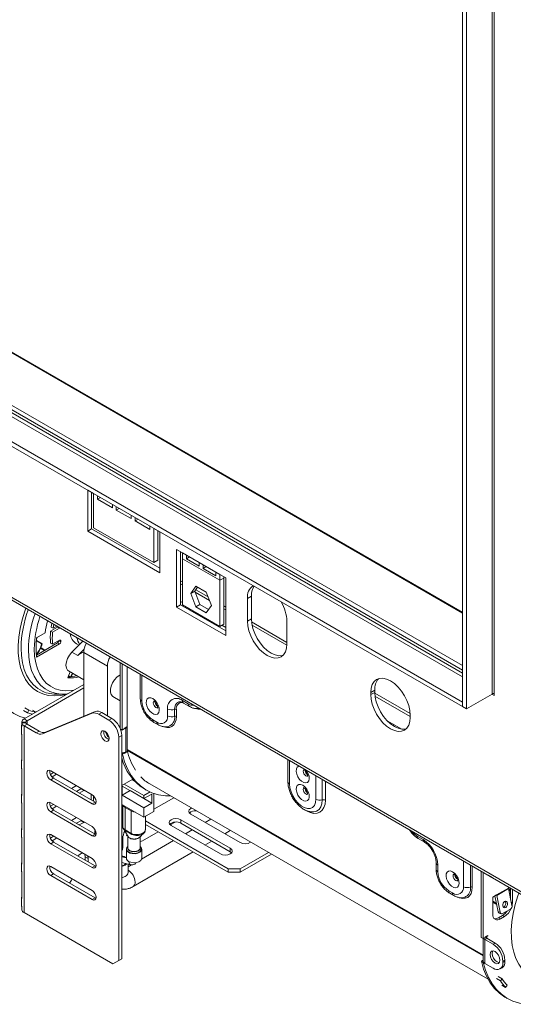
# Model space of a CAD drawing. Units: millimetres. Extents: x 135 to 5348, y 76 to 4143.
# Drawn here: x 4709 to 4918, y 171 to 586 of the extents above; entities that cross this region are included whole.
import ezdxf

# ---------------------------------------------------------------- set-up
doc = ezdxf.new("R2010")
doc.units = ezdxf.units.MM
doc.header["$LTSCALE"] = 20

msp = doc.modelspace()

# ---------------------------------------------------------------- linework, layer by layer
at = {"color": 7, "linetype": 'Continuous', "lineweight": 15}
for p, q in [((4896.16, 336.07), (3640.55, 1060.91)), ((4896.16, 310.37), (3639.86, 1035.61)), ((3628.36, 1030.1), (4896.16, 298.21)), ((3628.36, 1028.17), (4896.16, 296.29)), ((3602.98, 979.05), (4943.17, 205.38)), ((3603.25, 977.78), (4944.24, 203.64)), ((4908.64, 829.92), (4908.64, 301.57)), ((4909.47, 300.99), (4909.47, 829.54)), ((4896.16, 824.64), (4896.16, 296.29)), ((4897.82, 823.68), (4897.82, 295.33)), ((4740.6, 386.09), (4738.11, 387.53)), ((4738.11, 387.53), (4738.11, 370.24)), ((4739.77, 371.2), (4739.77, 386.57)), ((4740.6, 371.68), (4740.6, 386.09)), ((4742.27, 385.13), (4742.27, 383.69)), ((4743.52, 384.41), (4742.27, 383.69)), ((4742.27, 383.69), (4748.51, 380.08)), ((4748.51, 380.08), (4748.51, 381.53)), ((4750.17, 380.57), (4750.17, 379.12)), ((4751.42, 379.85), (4750.17, 379.12)), ((4750.17, 379.12), (4756.41, 375.52)), ((4756.41, 375.52), (4756.41, 376.97)), ((4758.07, 376.01), (4758.07, 374.56)), ((4759.32, 375.28), (4758.07, 374.56)), ((4758.07, 374.56), (4764.31, 370.96)), ((4739.77, 371.2), (4738.11, 370.24)), ((4738.11, 370.24), (4768.47, 352.71)), ((4768.47, 354.63), (4739.77, 371.2)), ((4765.98, 357.03), (4740.6, 371.68)), ((4764.31, 370.96), (4764.31, 372.4)), ((4765.98, 371.44), (4765.98, 357.03)), ((4768.47, 370), (4765.98, 371.44)), ((4767.64, 357.99), (4767.64, 370.48)), ((4768.47, 352.71), (4768.47, 370)), ((4778.03, 361.12), (4775.54, 362.56)), ((4775.54, 362.56), (4775.54, 338.25)), ((4777.2, 361.6), (4777.2, 339.22)), ((4767.64, 357.99), (4765.98, 357.03)), ((4778.03, 361.12), (4779.7, 360.16)), ((4778.03, 361.12), (4778.03, 358.64)), ((4778.03, 358.64), (4793.84, 349.52)), ((4778.03, 358.64), (4778.03, 339.24)), ((4785.1, 357.04), (4779.7, 360.16)), ((4779.7, 360.16), (4779.7, 358.62)), ((4781.03, 359.39), (4779.7, 358.62)), ((4779.7, 358.62), (4785.1, 355.5)), ((4785.1, 357.04), (4786.77, 356.08)), ((4785.1, 355.5), (4785.1, 357.04)), ((4792.17, 352.95), (4786.77, 356.08)), ((4786.77, 356.08), (4786.77, 354.54)), ((4788.1, 355.31), (4786.77, 354.54)), ((4786.77, 354.54), (4792.17, 351.42)), ((4792.17, 352.95), (4793.84, 351.99)), ((4792.17, 351.42), (4792.17, 352.95)), ((4796.33, 350.55), (4793.84, 351.99)), ((4793.84, 349.52), (4793.84, 351.99)), ((4795.5, 350.48), (4793.84, 349.52)), ((4793.84, 330.11), (4793.84, 349.52)), ((4795.5, 350.48), (4795.5, 351.03)), ((4795.5, 331.07), (4795.5, 350.48)), ((4796.33, 350.55), (4796.33, 326.25)), ((4777.2, 348.1), (4778.03, 347.62)), ((4783.75, 347.08), (4781.56, 343.97)), ((4783.23, 344.93), (4781.56, 343.97)), ((4784.45, 346.68), (4783.23, 344.93)), ((4783.23, 344.93), (4785.41, 339.3)), ((4788.12, 344.56), (4783.75, 347.08)), ((4777.2, 340.65), (4778.03, 340.17)), ((4781.56, 343.97), (4783.75, 338.34)), ((4783.38, 344.53), (4789.5, 341)), ((4790.31, 338.93), (4788.12, 344.56)), ((4807.15, 342.82), (4805.48, 341.86)), ((4805.48, 332.26), (4805.48, 341.86)), ((4807.15, 342.82), (4807.15, 333.22)), ((4777.2, 339.22), (4775.54, 338.25)), ((4796.33, 326.25), (4775.54, 338.25)), ((4796.33, 328.17), (4777.2, 339.22)), ((4778.03, 339.24), (4793.84, 330.11)), ((4785.41, 339.3), (4783.75, 338.34)), ((4783.75, 338.34), (4788.12, 335.82)), ((4785.41, 339.3), (4789.08, 337.18)), ((4788.12, 335.82), (4790.31, 338.93)), ((4795.5, 337.54), (4796.33, 337.06)), ((4807.15, 333.22), (4805.48, 332.26)), ((4822.12, 332.26), (4822.12, 322.65)), ((4725.41, 329.8), (4722.48, 328.11)), ((4722.48, 328.11), (4723.31, 327.63)), ((4722.7, 329.78), (4723.54, 329.3)), ((4723.31, 327.63), (4726.24, 329.32)), ((4725.05, 330.18), (4723.54, 329.3)), ((4725.41, 329.8), (4726.24, 329.32)), ((4793.84, 330.11), (4795.5, 331.07)), ((4794.65, 330.58), (4796.33, 329.6)), ((4807.41, 330.66), (4822.11, 322.18)), ((4716.44, 324.03), (4718.69, 322.74)), ((4716.45, 324.2), (4718.92, 322.77)), ((4716.53, 325), (4716.81, 325.42)), ((4720.15, 327.34), (4716.57, 325.28)), ((4726.24, 324.23), (4723.31, 322.54)), ((4725.91, 324.04), (4725.91, 324.04)), ((4725.91, 324.04), (4726.74, 323.56)), ((4726.24, 324.23), (4726.74, 323.94)), ((4726.74, 323.56), (4726.74, 323.94)), ((4731.4, 319.21), (4736.01, 323.85)), ((4725.41, 323.18), (4716.46, 318.01)), ((4716.57, 317.11), (4726.24, 322.7)), ((4718.24, 320.88), (4719.84, 319.96)), ((4718.47, 321.01), (4720.07, 320.09)), ((4718.69, 322.74), (4718.92, 322.77)), ((4722.48, 323.02), (4723.31, 322.54)), ((4725.41, 323.18), (4726.24, 322.7)), ((4733.37, 322.74), (4734.35, 322.18)), ((4733.89, 317.77), (4736.61, 320.5)), ((4733.89, 317.77), (4731.4, 319.21)), ((4736.44, 319.03), (4746.42, 313.27)), ((4736.44, 292.17), (4736.44, 319.03)), ((4746.42, 292.37), (4746.42, 313.27)), ((4751.83, 314.72), (4751.83, 286.98)), ((4752.66, 314.24), (4752.66, 286.37)), ((4754.74, 313.03), (4754.74, 278.2)), ((4730.74, 310.92), (4729.75, 308.48)), ((4730.04, 309.19), (4730.59, 308.87)), ((4730.05, 311.32), (4736.44, 307.63)), ((4730.05, 309.23), (4730.67, 308.87)), ((4760.29, 309.84), (4760.29, 299.58)), ((4711.27, 291.05), (4736.44, 305.58)), ((4712.52, 290.33), (4736.44, 304.14)), ((4859.14, 303.25), (4857.48, 302.29)), ((4859.14, 303.25), (4859.14, 302.29)), ((4725.44, 301.46), (4728, 301.51)), ((4748.77, 300.52), (4751.83, 298.75)), ((4857.48, 301.33), (4857.48, 302.29)), ((4859.14, 302.29), (4857.48, 301.33)), ((4859.24, 300.74), (4874.12, 292.16)), ((4897.82, 295.33), (4908.64, 301.57)), ((4906.98, 300.61), (4906.98, 300.61)), ((4908.56, 301.52), (4909.47, 300.99)), ((4711.59, 295.7), (4713.26, 294.74)), ((4716.32, 293.97), (4714.84, 294.82)), ((4771.79, 292.38), (4771.79, 295.26)), ((4774.75, 292.2), (4774.75, 295.09)), ((4775.49, 295.04), (4775.49, 292.16)), ((4778.03, 298.86), (4780.53, 297.42)), ((4778.52, 297.78), (4781.02, 296.34)), ((4896.16, 298.21), (4896.16, 296.29)), ((4896.16, 296.29), (4897.82, 295.33)), ((4711.06, 294.66), (4712.73, 293.69)), ((4712.52, 290.33), (4711.27, 291.05)), ((4712.73, 293.69), (4713.26, 294.74)), ((4719.1, 284.81), (4740.05, 293.45)), ((4720.34, 285.53), (4741.3, 294.17)), ((4740.05, 293.45), (4741.3, 294.17)), ((4744.01, 293.77), (4742.76, 293.05)), ((4742.76, 293.05), (4747.04, 290.57)), ((4744.01, 293.77), (4748.29, 291.29)), ((4747.04, 290.57), (4748.29, 291.29)), ((4765.55, 290.7), (4767.22, 289.73)), ((4874.12, 292.68), (4874.12, 291.72)), ((4710.24, 287.92), (4710.24, 285.05)), ((4710.26, 289.37), (4710.26, 289.85)), ((4712.02, 289.73), (4710.26, 289.85)), ((4712.02, 289.49), (4710.26, 289.37)), ((4710.26, 289.37), (4710.26, 287.93)), ((4712.52, 288.89), (4711.27, 288.17)), ((4711.27, 209.4), (4711.27, 288.17)), ((4716.39, 285.22), (4711.27, 288.17)), ((4712.02, 289.49), (4712.02, 289.73)), ((4717.64, 285.94), (4712.52, 288.89)), ((4751.26, 288.14), (4751.83, 287.81)), ((4751.83, 287.62), (4751.6, 287.49)), ((4752.66, 286.37), (4751.89, 286.81)), ((4753.49, 286.85), (4752.66, 286.37)), ((4753.49, 287.09), (4754.57, 287.72)), ((4753.49, 286.85), (4753.49, 287.09)), ((4754.57, 287.48), (4754.16, 287.24)), ((4754.16, 277.15), (4754.16, 287.24)), ((4754.57, 287.72), (4754.57, 287.48)), ((4766.04, 289.62), (4767.71, 288.66)), ((4864.42, 290.3), (4870.51, 286.79)), ((4865.8, 289.03), (4866.19, 289.28)), ((4866.68, 288.37), (4867.19, 288.7)), ((4710.26, 284.57), (4710.26, 273.42)), ((4716.39, 285.22), (4717.64, 285.94)), ((4720.34, 285.53), (4719.1, 284.81)), ((4746.42, 283.97), (4746.42, 284.87)), ((4752.45, 284.09), (4751.2, 283.37)), ((4751.2, 189.23), (4751.2, 283.37)), ((4752.45, 189.95), (4752.45, 284.09)), ((4752.71, 276.31), (4752.45, 276.46)), ((4752.71, 276.31), (4753.49, 276.77)), ((4754.57, 277.15), (4753.49, 276.52)), ((4753.49, 276.52), (4753.49, 276.77)), ((4754.16, 277.15), (4754.57, 277.39)), ((4754.57, 277.39), (4754.57, 277.15)), ((4710.24, 273.42), (4710.24, 270.55)), ((4710.26, 270.06), (4710.26, 258.92)), ((4822.54, 273.9), (4822.54, 264.61)), ((4723.75, 268.48), (4722.39, 267.69)), ((4722.5, 269.2), (4739.97, 259.11)), ((4722.5, 265.35), (4723.75, 266.08)), ((4725, 267.76), (4723.07, 266.64)), ((4741.22, 255.99), (4723.75, 266.08)), ((4739.97, 255.27), (4722.5, 265.35)), ((4731.24, 261.75), (4733.32, 262.95)), ((4735.19, 261.63), (4733.32, 260.55)), ((4735.39, 261.76), (4735.19, 261.63)), ((4736.44, 260.91), (4735.19, 261.63)), ((4757.15, 265.66), (4752.45, 262.95)), ((4752.66, 262.78), (4761.81, 257.5)), ((4752.66, 258.94), (4752.66, 262.78)), ((4761.81, 258.75), (4753.49, 263.55)), ((4757.85, 264.88), (4756.82, 265.47)), ((4762, 261.6), (4762.83, 261.11)), ((4764.3, 263.66), (4906.95, 181.31)), ((4710.24, 258.91), (4710.24, 256.04)), ((4736.44, 260.91), (4734.57, 259.83)), ((4736.64, 261.04), (4736.44, 260.91)), ((4739.56, 259.35), (4739.56, 256.95)), ((4740.6, 258.61), (4740.6, 256.35)), ((4752.66, 258.94), (4755.99, 260.86)), ((4761.81, 253.66), (4752.66, 258.94)), ((4765.14, 255.58), (4755.99, 260.86)), ((4755.99, 260.86), (4755.99, 260.86)), ((4761.81, 258.75), (4764.46, 260.28)), ((4761.81, 257.5), (4765.14, 259.42)), ((4761.81, 257.5), (4761.81, 258.75)), ((4765.14, 255.58), (4765.14, 259.42)), ((4765.97, 252.03), (4765.97, 259.68)), ((4765.97, 252.98), (4774.39, 257.84)), ((4710.26, 255.56), (4710.26, 244.41)), ((4723.75, 255.03), (4722.39, 254.24)), ((4722.5, 255.75), (4739.97, 245.66)), ((4725, 254.31), (4723.07, 253.19)), ((4739.97, 255.27), (4741.22, 255.99)), ((4741.59, 255.82), (4741.22, 255.99)), ((4752.45, 255.03), (4761.81, 249.62)), ((4752.87, 254.78), (4752.87, 245.82)), ((4753.91, 253.71), (4756.4, 252.27)), ((4753.91, 253.71), (4753.91, 244.26)), ((4761.81, 253.66), (4765.14, 255.58)), ((4761.81, 249.62), (4761.81, 253.66)), ((4722.5, 251.91), (4723.75, 252.63)), ((4739.97, 241.82), (4722.5, 251.91)), ((4741.22, 242.54), (4723.75, 252.63)), ((4731.24, 248.3), (4733.32, 249.5)), ((4756.4, 252.27), (4756.4, 242.82)), ((4765.97, 252.03), (4761.81, 249.62)), ((4762.43, 244.38), (4762.43, 249.98)), ((4762.43, 249.98), (4762.43, 248.06)), ((4802.37, 238.93), (4781.57, 250.94)), ((4735.19, 248.18), (4733.32, 247.1)), ((4736.44, 247.46), (4734.57, 246.38)), ((4735.39, 248.31), (4735.19, 248.18)), ((4736.44, 247.46), (4735.19, 248.18)), ((4736.64, 247.59), (4736.44, 247.46)), ((4797.37, 227.89), (4762.43, 248.06)), ((4762.43, 248.06), (4762.43, 246.62)), ((4797.37, 226.45), (4762.43, 246.62)), ((4772.88, 246.4), (4774.92, 247.58)), ((4794.05, 234.13), (4773.25, 246.14)), ((4777.41, 248.54), (4798.21, 236.53)), ((4777.41, 248.54), (4777.41, 247.1)), ((4777.41, 247.1), (4798.21, 235.09)), ((4790.01, 248.82), (4787.63, 247.44)), ((4710.24, 244.41), (4710.24, 241.54)), ((4710.26, 241.05), (4710.26, 229.91)), ((4723.75, 241.58), (4722.39, 240.79)), ((4722.5, 242.3), (4739.97, 232.21)), ((4725, 240.86), (4723.07, 239.74)), ((4739.97, 241.82), (4741.22, 242.54)), ((4741.11, 243.78), (4741.11, 242.61)), ((4741.59, 242.37), (4741.22, 242.54)), ((4753.91, 244.26), (4756.4, 242.82)), ((4755, 241.7), (4755, 236.73)), ((4755.14, 241.42), (4755.11, 241.53)), ((4760.3, 236.73), (4760.3, 241.51)), ((4761.19, 239.65), (4767.84, 243.49)), ((4782.22, 244.32), (4779.31, 242.64)), ((4795.87, 242.69), (4798.25, 244.06)), ((4879.52, 240.27), (4877.03, 241.71)), ((4722.5, 238.46), (4723.75, 239.18)), ((4739.97, 228.37), (4722.5, 238.46)), ((4741.22, 229.09), (4723.75, 239.18)), ((4752.87, 240.61), (4752.87, 236.77)), ((4774.32, 239.76), (4760.82, 231.97)), ((4787.55, 237.88), (4790.46, 239.56)), ((4877.51, 240.64), (4880.01, 239.2)), ((4736.91, 233.98), (4737.06, 232.93)), ((4737.06, 232.93), (4737.06, 231.49)), ((4738.31, 232.21), (4737.06, 232.93)), ((4738.16, 233.26), (4738.31, 232.21)), ((4754.42, 232.46), (4752.51, 232.95)), ((4754.42, 236.09), (4754.42, 232.33)), ((4757.21, 220.37), (4782.55, 235)), ((4760.89, 232.33), (4760.89, 236.09)), ((4798.21, 236.53), (4798.21, 235.09)), ((4798.21, 235.09), (4798.79, 234.61)), ((4814.32, 234.79), (4802.37, 227.89)), ((4815.56, 234.07), (4802.37, 226.45)), ((4710.24, 229.9), (4710.24, 227.03)), ((4722.5, 228.85), (4739.97, 218.77)), ((4738.31, 232.21), (4738.31, 230.77)), ((4739.97, 228.37), (4741.22, 229.09)), ((4741.59, 228.93), (4741.22, 229.09)), ((4752.45, 230.54), (4756.14, 229.59)), ((4753.66, 229.61), (4754.27, 230.07)), ((4753.91, 229.46), (4754.59, 229.98)), ((4755.11, 226.34), (4755.11, 229.85)), ((4756.6, 229.53), (4755.11, 228.67)), ((4885.07, 230.43), (4885.07, 227.54)), ((4885.76, 226.58), (4885.76, 229.47)), ((4710.26, 226.55), (4710.26, 215.4)), ((4722.5, 225.01), (4723.75, 225.73)), ((4739.97, 214.92), (4722.5, 225.01)), ((4741.22, 215.64), (4723.75, 225.73)), ((4797.37, 227.89), (4802.37, 227.89)), ((4797.37, 226.45), (4797.37, 227.89)), ((4802.37, 226.45), (4797.37, 226.45)), ((4802.37, 227.89), (4802.37, 226.45)), ((4904.06, 226.84), (4904.06, 198.97)), ((4904.9, 226.36), (4904.9, 198.49)), ((4906.98, 225.14), (4908.64, 224.18)), ((4908.64, 224.18), (4908.64, 224.2)), ((4908.65, 224.19), (4908.64, 224.18)), ((4892, 217.7), (4890.34, 218.66)), ((4890.82, 217.58), (4892.49, 216.62)), ((4910.55, 216.88), (4908.89, 215.92)), ((4908.89, 215.92), (4908.89, 208.72)), ((4911.23, 209.77), (4909.85, 216.48)), ((4910.58, 216.67), (4910.31, 216.74)), ((4915.54, 219.76), (4910.55, 216.88)), ((4910.58, 216.67), (4915.57, 219.55)), ((4912.03, 209.56), (4910.58, 216.67)), ((4915.93, 219.99), (4915.54, 219.76)), ((4915.57, 219.55), (4917.02, 212.44)), ((4915.61, 219.35), (4916.07, 219.09)), ((4915.7, 218.92), (4915.97, 218.77)), ((4915.81, 218.24), (4916.29, 219.78)), ((4916.31, 215.91), (4916.38, 216.15)), ((4916.38, 215.6), (4916.38, 219.73)), ((4917.21, 213.52), (4917.21, 219.25)), ((4710.24, 215.39), (4710.24, 212.52)), ((4710.26, 212.04), (4710.26, 210.6)), ((4739.97, 214.92), (4741.22, 215.64)), ((4741.59, 215.48), (4741.22, 215.64)), ((4908.89, 214.22), (4910.51, 213.28)), ((4908.89, 213.81), (4910.6, 212.82)), ((4748.71, 187.79), (4711.27, 209.4)), ((4911.23, 209.77), (4912.03, 209.56)), ((4911.38, 207.28), (4913.05, 208.24)), ((4911.76, 209.11), (4912.56, 208.9)), ((4912.22, 206.8), (4913.88, 207.76)), ((4913.05, 208.24), (4913.88, 207.76)), ((4916.41, 210.9), (4913.08, 208.98)), ((4914, 208.95), (4914.05, 209.53)), ((4911.38, 207.28), (4912.22, 206.8)), ((4906.81, 199.83), (4905.73, 199.21)), ((4906.39, 199.35), (4906.19, 199.47)), ((4906.39, 199.35), (4906.81, 199.59)), ((4906.81, 199.59), (4906.81, 199.83)), ((4904.06, 198.97), (4904.9, 198.49)), ((4905.73, 198.97), (4904.9, 198.49)), ((4904.94, 198.51), (4904.94, 188.88)), ((4906.39, 198.58), (4905.56, 198.1)), ((4905.56, 188.02), (4905.56, 198.1)), ((4909.06, 196.09), (4905.56, 198.1)), ((4905.73, 199.21), (4905.73, 198.97)), ((4909.89, 196.57), (4906.39, 198.58)), ((4909.06, 196.09), (4909.89, 196.57)), ((4748.71, 187.79), (4751.2, 189.23)), ((4749.96, 188.51), (4748.71, 187.79)), ((4752.45, 189.95), (4749.96, 188.51)), ((4751.2, 189.23), (4752.45, 189.95)), ((4904.11, 188.91), (4904.9, 189.36)), ((4904.11, 188.91), (4904.94, 188.43)), ((4904.9, 189.12), (4904.9, 189.36)), ((4904.94, 189.15), (4904.9, 189.12)), ((4904.94, 188.43), (4905.05, 188.49)), ((4905.56, 188.02), (4909.06, 186)), ((4914.05, 189.36), (4913.21, 188.88)), ((4913.21, 188.4), (4913.21, 188.88)), ((4913.21, 188.4), (4914.05, 188.88)), ((4914.05, 188.88), (4914.05, 189.36)), ((4912, 185.71), (4912.83, 186.19)), ((4910.49, 181.57), (4912.16, 180.61)), ((4911.22, 182.45), (4912.89, 181.49)), ((4912.16, 180.61), (4912.89, 181.49)), ((4914.35, 177.85), (4912.69, 178.81)), ((4914.35, 177.85), (4915.03, 178.8)), ((4914.23, 173.71), (4915.06, 173.23))]:
    msp.add_line(p, q, dxfattribs=at)
at = {"color": 8, "linetype": 'Continuous', "lineweight": 15}
for p, q in [((4896.16, 335.67), (3640.55, 1060.52)), ((4896.16, 313.58), (3640.55, 1038.42)), ((3637.51, 1035.38), (4896.16, 308.77)), ((4896.16, 311.66), (3640.39, 1036.6)), ((4777.2, 349.3), (4778.03, 348.82)), ((4783.67, 345.56), (4788.9, 342.54)), ((4795.5, 338.73), (4796.33, 338.25)), ((4807.21, 331.97), (4822.12, 323.36)), ((4735.64, 324.06), (4735.83, 323.66)), ((4760.98, 309.44), (4760.98, 298.62)), ((4859.15, 301.99), (4874.1, 293.36)), ((4906.98, 300.61), (4906.98, 300.61)), ((4711.27, 289.44), (4711.27, 289.78)), ((4712.52, 288.89), (4712.52, 290.33)), ((4904.94, 191.49), (4754.74, 278.2)), ((4904.94, 191.14), (4754.78, 277.82)), ((4823.23, 273.5), (4823.23, 263.65)), ((4834.33, 257.24), (4834.33, 267.09)), ((4837.01, 265.55), (4837.01, 256.97)), ((4838.34, 264.78), (4838.34, 256.84)), ((4752.45, 232.96), (4752.51, 232.95)), ((4896.58, 231.16), (4896.58, 220.34)), ((4899.54, 229.45), (4899.54, 220.17)), ((4900.28, 220.13), (4900.28, 229.02)), ((4916.75, 213.79), (4917.21, 213.52)), ((4906.39, 198.58), (4906.39, 199.35))]:
    msp.add_line(p, q, dxfattribs=at)
at = {"color": 8, "linetype": 'Continuous', "lineweight": 15, "flags": 128}
for points in [[(4729.2, 301.4), (4726.64, 300.91), (4724, 300.76), (4721.5, 301), (4719.15, 301.62), (4717, 302.61), (4715.06, 303.97), (4713.35, 305.69), (4711.89, 307.73), (4710.7, 310.09), (4709.78, 312.73), (4709.15, 315.63), (4708.81, 318.76), (4708.78, 322.08), (4709.04, 325.56), (4709.59, 329.17), (4710.44, 332.85), (4711.57, 336.58), (4711.97, 337.73)], [(4709.99, 320.97), (4710.14, 317.76), (4710.59, 314.75), (4711.33, 311.99), (4712.36, 309.5), (4713.65, 307.3), (4715.21, 305.43), (4717.01, 303.9), (4719.04, 302.73), (4719.08, 302.71)], [(4728, 301.51), (4726.7, 301.54), (4724.32, 301.88), (4722.12, 302.61), (4720.11, 303.71), (4718.32, 305.17), (4716.77, 306.97), (4715.47, 309.1), (4714.45, 311.53), (4713.71, 314.23), (4713.27, 317.17), (4713.12, 320.31)], [(4715.59, 320.63), (4715.73, 317.61), (4716.17, 314.8), (4716.89, 312.22), (4717.88, 309.91), (4719.14, 307.89), (4720.65, 306.19), (4722.4, 304.83), (4724.35, 303.82), (4726.49, 303.18), (4728.79, 302.91), (4731.24, 303.01), (4732.25, 303.16)], [(4767.79, 295.93), (4767.67, 295.85), (4767.31, 295.77), (4766.88, 295.92), (4766.45, 296.27), (4766.08, 296.76), (4765.84, 297.33), (4765.75, 297.87), (4765.84, 298.32), (4766.01, 298.56)], [(4785.7, 295.17), (4784.72, 295.15), (4783.49, 295.43)], [(4775.49, 292.16), (4775.37, 290.74), (4774.99, 289.53), (4774.38, 288.56), (4773.56, 287.88), (4772.56, 287.51), (4771.41, 287.46), (4770.18, 287.74)], [(4827.26, 271.18), (4827.09, 271.13), (4826.47, 270.72), (4826.11, 269.97), (4826.03, 268.97), (4826.26, 267.82), (4826.75, 266.66), (4827.47, 265.61), (4828.32, 264.77), (4829.23, 264.25), (4830.09, 264.09), (4830.8, 264.32), (4831.3, 264.91), (4831.52, 265.8), (4831.45, 266.89), (4831.08, 268.05), (4830.47, 269.18), (4830.3, 269.42)], [(4831.01, 267.12), (4830.9, 267.03), (4830.53, 266.96), (4830.1, 267.11), (4829.67, 267.46), (4829.31, 267.95), (4829.06, 268.51), (4828.98, 269.06), (4829.06, 269.51), (4829.24, 269.74)], [(4830.79, 259.3), (4830.53, 259.28), (4830.1, 259.43), (4829.67, 259.77), (4829.31, 260.27), (4829.06, 260.83), (4828.98, 261.38), (4829.06, 261.82), (4829.24, 262.06)], [(4838.34, 256.84), (4838.19, 255.15), (4837.74, 253.69), (4837.01, 252.54), (4836.03, 251.72), (4834.83, 251.28), (4833.47, 251.22), (4831.98, 251.56), (4830.44, 252.28), (4830.13, 252.46)], [(4837.01, 256.97), (4836.85, 255.35), (4836.39, 253.98), (4835.65, 252.93), (4834.65, 252.22), (4833.45, 251.91), (4833.29, 251.9)], [(4741.64, 242.75), (4741.19, 243.35), (4741.11, 243.78)], [(4755, 237.23), (4754.65, 236.81), (4754.49, 236.15), (4754.75, 235.49), (4755.41, 234.94)], [(4755.41, 234.94), (4756.37, 234.56), (4757.5, 234.4), (4758.66, 234.5), (4759.67, 234.82), (4760.42, 235.34), (4760.79, 235.98), (4760.73, 236.65), (4760.3, 237.23)], [(4760.89, 236.09), (4760.72, 235.5), (4760.14, 234.9), (4759.23, 234.46), (4758.1, 234.24), (4756.91, 234.28), (4755.82, 234.55), (4754.98, 235.04), (4754.5, 235.67), (4754.42, 236.09)], [(4752.45, 224.12), (4752.8, 224.21), (4753.91, 224.66)], [(4892.66, 225.66), (4892.53, 225.61), (4892.29, 225.33), (4892.2, 224.88), (4892.29, 224.33), (4892.53, 223.77), (4892.89, 223.27), (4893.33, 222.93), (4893.76, 222.78), (4894.12, 222.85), (4894.24, 222.94)], [(4894.75, 215.78), (4894.96, 215.71), (4896.2, 215.43), (4897.34, 215.47), (4898.34, 215.84), (4899.16, 216.53), (4899.77, 217.49), (4900.15, 218.71), (4900.28, 220.13)], [(4938.42, 181.69), (4937.36, 181.39), (4934.61, 180.85), (4931.97, 180.7), (4929.47, 180.94), (4927.13, 181.56), (4924.98, 182.55), (4923.03, 183.91), (4921.32, 185.63), (4919.86, 187.67), (4918.67, 190.03), (4917.75, 192.67), (4917.12, 195.57), (4916.79, 198.7), (4916.75, 202.02), (4917.01, 205.5), (4917.57, 209.11), (4918.41, 212.79), (4919.54, 216.52), (4919.94, 217.67)]]:
    msp.add_lwpolyline(points, dxfattribs=at)
at = {"color": 7, "linetype": 'Continuous', "lineweight": 15, "flags": 128}
for points in [[(4822.12, 322.65), (4821.96, 320.87), (4821.49, 319.34), (4820.72, 318.12), (4819.69, 317.27), (4818.43, 316.8), (4816.99, 316.74), (4815.43, 317.1), (4813.8, 317.85), (4812.18, 318.97), (4810.62, 320.42), (4809.18, 322.13), (4807.92, 324.06), (4806.89, 326.11), (4806.12, 328.21), (4805.64, 330.29), (4805.48, 332.26)], [(4807.15, 333.22), (4807.31, 331.25), (4807.78, 329.18), (4808.55, 327.07), (4809.59, 325.02), (4810.85, 323.1), (4812.28, 321.38), (4813.84, 319.93), (4815.47, 318.81), (4817.09, 318.06), (4818.65, 317.7), (4820.09, 317.76), (4820.46, 317.85)], [(4723, 331.36), (4722.87, 330.7), (4722.7, 329.78)], [(4723.54, 329.3), (4723.7, 330.22), (4723.84, 330.88)], [(4725.54, 329.9), (4725.5, 329.87), (4725.41, 329.8)], [(4726.24, 329.32), (4726.34, 329.39), (4726.37, 329.42)], [(4730.05, 311.32), (4729.62, 311.66), (4729.12, 312.55), (4728.95, 313.74), (4729.12, 315.14), (4729.62, 316.6), (4730.4, 318), (4731.4, 319.21)], [(4696.97, 308.49), (4697.91, 305.17), (4699.15, 302.14), (4700.69, 299.43), (4702.5, 297.06), (4704.58, 295.04), (4706.9, 293.4), (4709.45, 292.15), (4711.85, 291.38)], [(4730.8, 308.8), (4731.54, 310.07), (4731.69, 310.37)], [(4731.87, 310.27), (4731.73, 309.99), (4731.1, 308.89)], [(4748.77, 300.52), (4748.58, 300.64), (4748.01, 301.34), (4747.71, 302.35), (4747.71, 303.58), (4748.01, 304.93), (4748.58, 306.3), (4749.39, 307.57), (4750.36, 308.64), (4751.41, 309.42), (4751.83, 309.64)], [(4857.48, 302.29), (4857.64, 304.07), (4858.11, 305.6), (4858.88, 306.81), (4859.91, 307.67), (4861.18, 308.14), (4862.61, 308.2), (4864.17, 307.84), (4865.8, 307.09), (4867.42, 305.97), (4868.98, 304.52), (4870.42, 302.8), (4871.68, 300.88), (4872.71, 298.83), (4873.48, 296.72), (4873.96, 294.65), (4874.12, 292.68)], [(4729.41, 301.6), (4729.22, 301.58), (4728, 301.51)], [(4765.55, 299.64), (4764.66, 299.98), (4763.86, 299.95), (4763.25, 299.53), (4762.88, 298.78), (4762.81, 297.78), (4763.03, 296.64), (4763.53, 295.47), (4764.24, 294.42), (4765.1, 293.58), (4766.01, 293.06), (4766.87, 292.9), (4767.58, 293.13), (4768.08, 293.73), (4768.3, 294.61), (4768.22, 295.7), (4767.86, 296.87), (4767.25, 297.99), (4766.45, 298.95), (4765.55, 299.64)], [(4874.12, 291.72), (4873.96, 289.94), (4873.48, 288.41), (4872.71, 287.19), (4871.68, 286.33), (4870.42, 285.87), (4868.98, 285.81), (4867.42, 286.16), (4865.8, 286.92), (4864.17, 288.04), (4862.61, 289.49), (4861.18, 291.2), (4859.91, 293.13), (4858.88, 295.18), (4858.11, 297.28), (4857.64, 299.36), (4857.48, 301.33)], [(4859.14, 302.29), (4859.3, 300.32), (4859.77, 298.24), (4860.54, 296.14), (4861.58, 294.09), (4862.84, 292.16), (4864.28, 290.45), (4865.84, 289), (4867.46, 287.88), (4869.08, 287.13), (4870.64, 286.77), (4872.08, 286.83), (4872.45, 286.92)], [(4754.16, 287.24), (4753.84, 287.08), (4753.49, 286.98)], [(4745.38, 285.87), (4744.71, 286.1), (4744.15, 285.99), (4743.77, 285.55), (4743.63, 284.86), (4743.77, 284.01), (4744.15, 283.14), (4744.71, 282.37), (4745.38, 281.83), (4746.05, 281.6), (4746.62, 281.71), (4746.99, 282.15), (4747.13, 282.84), (4746.99, 283.69), (4746.62, 284.56), (4746.05, 285.33), (4745.38, 285.87)], [(4752.71, 276.31), (4753.65, 273), (4754.89, 269.97), (4756.43, 267.26), (4758.24, 264.88), (4760.32, 262.87), (4762.64, 261.23), (4765.19, 259.97), (4767.94, 259.12), (4770.88, 258.67), (4773.06, 258.61)], [(4722.5, 265.35), (4721.87, 265.87), (4721.33, 266.6), (4720.97, 267.43), (4720.84, 268.24), (4720.97, 268.9), (4721.33, 269.31), (4721.87, 269.42), (4722.5, 269.2)], [(4823.23, 263.65), (4823.39, 262.02), (4823.86, 260.3), (4824.62, 258.59), (4825.62, 256.99), (4826.81, 255.59), (4828.11, 254.47), (4829.45, 253.69), (4830.75, 253.31), (4831.93, 253.35), (4832.93, 253.79), (4833.69, 254.63), (4834.17, 255.8), (4834.33, 257.24)], [(4828.78, 263.14), (4827.88, 263.49), (4827.09, 263.45), (4826.47, 263.03), (4826.11, 262.28), (4826.03, 261.28), (4826.26, 260.14), (4826.75, 258.98), (4827.47, 257.92), (4828.32, 257.09), (4829.23, 256.56), (4830.09, 256.41), (4830.8, 256.64), (4831.3, 257.23), (4831.52, 258.11), (4831.45, 259.2), (4831.08, 260.37), (4830.47, 261.49), (4829.67, 262.45), (4828.78, 263.14)], [(4739.97, 259.11), (4740.61, 258.6), (4741.15, 257.87), (4741.51, 257.04), (4741.64, 256.23), (4741.51, 255.57), (4741.15, 255.15), (4740.61, 255.05), (4739.97, 255.27)], [(4722.5, 251.91), (4721.87, 252.42), (4721.33, 253.15), (4720.97, 253.98), (4720.84, 254.79), (4720.97, 255.45), (4721.33, 255.87), (4721.87, 255.97), (4722.5, 255.75)], [(4752.94, 254.74), (4753.2, 254.29), (4753.91, 253.71)], [(4781.57, 250.94), (4780.93, 251.49), (4780.71, 252.14), (4780.93, 252.79), (4781.57, 253.34), (4781.9, 253.5)], [(4756.4, 252.27), (4757.41, 251.86), (4758.2, 251.71)], [(4739.97, 245.66), (4740.61, 245.15), (4741.15, 244.42), (4741.51, 243.59), (4741.64, 242.78), (4741.51, 242.12), (4741.15, 241.7), (4740.61, 241.6), (4739.97, 241.82)], [(4773.25, 246.14), (4772.61, 246.69), (4772.39, 247.34), (4772.61, 247.99), (4773.25, 248.54), (4774.2, 248.91), (4775.33, 249.04), (4776.45, 248.91), (4777.41, 248.54)], [(4722.5, 238.46), (4721.87, 238.97), (4721.33, 239.7), (4720.97, 240.53), (4720.84, 241.34), (4720.97, 242), (4721.33, 242.42), (4721.87, 242.52), (4722.5, 242.3)], [(4741.11, 243.78), (4741.14, 244.04), (4741.23, 244.28)], [(4760.3, 236.95), (4760.37, 236.6), (4760.16, 236), (4759.57, 235.49), (4758.69, 235.15), (4757.65, 235.03), (4756.61, 235.15), (4755.73, 235.49), (4755.14, 236), (4754.94, 236.6), (4755, 236.95)], [(4755, 236.73), (4755.21, 236.15), (4755.78, 235.65)], [(4755.78, 235.65), (4756.64, 235.32), (4757.65, 235.21), (4758.66, 235.32), (4759.52, 235.65), (4760.1, 236.15), (4760.3, 236.73)], [(4753.74, 232.63), (4753.16, 232.92), (4752.45, 233.15)], [(4798.21, 236.53), (4798.84, 235.98), (4799.07, 235.33), (4798.84, 234.68), (4798.21, 234.13), (4797.25, 233.76), (4796.13, 233.63), (4795, 233.76), (4794.05, 234.13)], [(4722.5, 225.01), (4721.87, 225.52), (4721.33, 226.25), (4720.97, 227.08), (4720.84, 227.89), (4720.97, 228.55), (4721.33, 228.97), (4721.87, 229.07), (4722.5, 228.85)], [(4739.97, 232.21), (4740.61, 231.7), (4741.15, 230.97), (4741.51, 230.14), (4741.64, 229.33), (4741.51, 228.67), (4741.15, 228.26), (4740.61, 228.15), (4739.97, 228.37)], [(4752.45, 229.14), (4752.59, 229.17), (4753.66, 229.61)], [(4752.45, 228.92), (4752.8, 229.01), (4753.91, 229.46)], [(4755.36, 231.01), (4756.34, 230.62), (4757.5, 230.47), (4758.68, 230.56), (4759.72, 230.89), (4760.48, 231.42), (4760.86, 232.07), (4760.89, 232.33)], [(4892, 226.64), (4892.9, 225.96), (4893.69, 225), (4894.31, 223.87), (4894.67, 222.7), (4894.75, 221.62), (4894.52, 220.73), (4894.03, 220.14), (4893.31, 219.91), (4892.45, 220.06), (4891.55, 220.59), (4890.69, 221.42), (4889.97, 222.48), (4889.48, 223.64), (4889.26, 224.78), (4889.33, 225.79), (4889.7, 226.53), (4890.31, 226.95), (4891.11, 226.99), (4892, 226.64)], [(4739.97, 218.77), (4740.61, 218.25), (4741.15, 217.52), (4741.51, 216.69), (4741.64, 215.88), (4741.51, 215.22), (4741.15, 214.81), (4740.61, 214.7), (4739.97, 214.92)], [(4914.41, 211.59), (4914.77, 211.9), (4915.04, 212.37), (4915.17, 212.9), (4915.15, 213.43), (4914.97, 213.87), (4914.67, 214.15), (4914.29, 214.24), (4913.89, 214.11), (4913.53, 213.8), (4913.26, 213.34), (4913.13, 212.8), (4913.15, 212.27), (4913.32, 211.84), (4913.62, 211.55), (4914, 211.46), (4914.41, 211.59)], [(4917.05, 212.25), (4917.14, 212.73), (4917.21, 213.52)], [(4911.97, 189.36), (4911.81, 190.37), (4911.36, 191.41), (4910.68, 192.32), (4909.89, 192.96), (4909.09, 193.24), (4908.42, 193.11), (4907.97, 192.59), (4907.81, 191.76), (4907.97, 190.75), (4908.42, 189.71), (4909.09, 188.8), (4909.89, 188.16), (4910.68, 187.88), (4911.36, 188.02), (4911.81, 188.53), (4911.97, 189.36)], [(4908.64, 192.24), (4908.8, 193.07), (4908.89, 193.25)], [(4911.71, 188.36), (4911.51, 188.36), (4910.72, 188.64), (4909.92, 189.28), (4909.25, 190.19), (4908.8, 191.23), (4908.64, 192.24)], [(4904.11, 188.91), (4905.05, 185.59), (4906.3, 182.56), (4907.83, 179.85), (4909.64, 177.48), (4911.72, 175.46), (4914.04, 173.82), (4914.23, 173.71)], [(4904.94, 188.43), (4905.88, 185.11), (4907.13, 182.08), (4908.66, 179.37), (4910.48, 177), (4912.55, 174.98), (4914.87, 173.34), (4917.42, 172.09), (4920.18, 171.24), (4923.11, 170.79), (4926.21, 170.75), (4929.43, 171.13), (4932.76, 171.91), (4936.17, 173.09), (4939.62, 174.66), (4943.09, 176.61), (4946.55, 178.92), (4949.98, 181.57), (4953.33, 184.55), (4956.59, 187.81), (4957.06, 188.32)]]:
    msp.add_lwpolyline(points, dxfattribs=at)
at = {"color": 7, "linetype": 'Continuous', "lineweight": 15}
for centre, radius, start, end in [((4811.08, 342.58), 5.64, 124.0564, 187.2558), ((4814.21, 343.16), 7.07, 146.9119, 182.7135), ((4805.17, 331.68), 16.96, 1.9525, 31.0328), ((4758.52, 321.91), 38.76, 164.3093, 171.9463), ((4745.31, 325.57), 22.97, 173.6374, 186.3626), ((4748.39, 321.19), 32.08, 172.6891, 187.3109), ((4746.14, 325.09), 22.97, 173.6374, 186.3626), ((4724.82, 324.09), 1.08, 302.6055, 357.3945), ((4726.43, 323.99), 0.308, 350.786, 129.2033), ((4736.59, 327.79), 5.99, 188.2267, 237.4586), ((4706.71, 326.02), 12.42, 321.5052, 344.644), ((4706.38, 326.22), 13.01, 320.9309, 344.6462), ((4725.65, 323.61), 1.08, 302.6055, 357.3945), ((4744.86, 318.75), 8.43, 150.0417, 178.0877), ((4737.44, 314.63), 4.74, 102.1449, 138.4985), ((4754.85, 312.98), 8.43, 150.0417, 178.0877), ((4731.26, 322.21), 13.82, 263.7183, 283.389), ((4730.36, 323.2), 14.33, 268.2249, 283.2056), ((4865.46, 303.75), 6.34, 137.2374, 184.5459), ((4725, 316.02), 14.56, 246.0283, 271.7187), ((4775.6, 295.88), 3.85, 50.7967, 189.214), ((4910.09, 298.94), 3, 101.9429, 118.9465), ((4770.91, 299.07), 9.94, 182.6055, 237.3945), ((4768.72, 298.29), 2.16, 184.3932, 237.2906), ((4768.67, 298.26), 2.07, 185.6348, 237.2254), ((4773.47, 298.54), 3.68, 242.9275, 290.3973), ((4775.08, 294.22), 0.921, 62.9275, 110.3973), ((4712.12, 289.32), 1.93, 115.9841, 163.9797), ((4719, 310.33), 17.78, 249.3386, 256.2088), ((4719.46, 311.24), 17.63, 249.3832, 259.4289), ((4740.99, 290.48), 3.12, 55.4552, 107.4706), ((4742.24, 291.2), 3.12, 55.4552, 107.4706), ((4743.42, 283.68), 9.04, 2.6055, 57.3945), ((4769, 291.92), 2.83, 230.7967, 9.214), ((4773.47, 295.66), 3.68, 242.9275, 290.3973), ((4775.08, 291.34), 0.921, 62.9275, 110.3973), ((4712.12, 289.9), 1.93, 196.0203, 244.0159), ((4712.94, 289.46), 0.965, 115.9841, 163.9797), ((4712.94, 289.76), 0.965, 196.0203, 244.0159), ((4742.17, 282.96), 9.04, 2.6055, 57.3945), ((4718.16, 287.79), 3.12, 235.4552, 287.4706), ((4719.41, 288.51), 3.12, 235.4552, 287.4706), ((4748.25, 285.5), 3.35, 170.5159, 249.4787), ((4750.35, 286.72), 4.8, 192.5499, 227.4447), ((4756.4, 278.19), 1.66, 179.5981, 192.7661), ((4752.69, 279.93), 3.14, 265.5756, 297.7589), ((4773.15, 279.78), 21.33, 194.0385, 238.4844), ((4780.06, 283.42), 25.89, 192.4813, 212.6388), ((4725.45, 268.95), 3.34, 172.9609, 239.5234), ((4772.96, 278.62), 17.29, 223.6443, 239.9266), ((4831.94, 269.47), 2.16, 184.3932, 237.2906), ((4831.9, 269.45), 2.07, 185.6348, 237.2254), ((4831.94, 261.79), 2.16, 184.3932, 237.2906), ((4831.9, 261.77), 2.07, 185.6348, 237.2254), ((4725.45, 255.51), 3.34, 172.9609, 239.5234), ((4836, 260.51), 3.68, 242.9042, 285.7827), ((4837.51, 255.2), 1.84, 62.9042, 105.7827), ((4783.52, 248.66), 3.74, 85.3909, 132.5736), ((4775.37, 243.52), 4.11, 60.366, 131.1945), ((4725.45, 242.06), 3.34, 172.9609, 239.5234), ((4759.75, 240.35), 6.88, 150.2221, 177.8038), ((4754.67, 244.17), 0.767, 173.7763, 193.9475), ((4757.34, 242.88), 0.939, 184.0157, 202.833), ((4749.52, 236.88), 3.35, 331.0875, 358.1289), ((4755.85, 236), 1.44, 126.1384, 176.4353), ((4760.43, 240.82), 1.39, 264.4188, 302.9131), ((4759.5, 236.03), 1.39, 2.5356, 54.8907), ((4804.43, 242.71), 4.3, 241.3284, 303.5474), ((4872.22, 228.85), 13.56, 2.6055, 57.3945), ((4737.3, 229.94), 4.77, 106.1605, 135.123), ((4751.51, 228.72), 4.74, 52.2308, 78.5509), ((4725.45, 228.61), 3.34, 172.9609, 239.5234), ((4755.94, 232.42), 1.52, 183.392, 247.9281), ((4895.7, 227.04), 9.94, 182.6055, 237.3945), ((4895.16, 225.29), 2.16, 184.588, 237.28), ((4895.12, 225.27), 2.07, 185.2814, 237.2434), ((4727.82, 224.82), 3.87, 311.1451, 342.4076), ((4893.79, 219.89), 2.83, 230.7967, 9.214), ((4898.25, 223.62), 3.68, 242.9275, 290.3973), ((4899.86, 219.31), 0.921, 62.9275, 110.3973), ((4911.61, 216.89), 1.06, 180.346, 191.8652), ((4916.61, 219.77), 1.06, 180.346, 191.8652), ((4912.76, 213.22), 1.64, 293.3566, 36.6518), ((4915.56, 212.14), 1.49, 304.5342, 11.6307), ((4712.12, 211.13), 1.93, 196.0203, 244.0159), ((4910.92, 208.39), 2.06, 170.786, 309.2033), ((4912.03, 209.87), 0.805, 187.2766, 250.3139), ((4912.73, 209.59), 0.7, 182.8755, 299.8396), ((4909.6, 213.81), 6.55, 301.7164, 325.4064), ((4909.99, 213.82), 7.21, 302.6465, 338.0445), ((4909.93, 209.41), 2.58, 260.0305, 304.2647), ((4906.54, 198.97), 0.411, 110.7834, 249.2166), ((4906.18, 199.27), 1.32, 211.7861, 242.3162), ((4904.18, 188.47), 9.04, 2.6055, 57.3945), ((4905.02, 188.95), 9.04, 2.6055, 57.3945), ((4906, 188.99), 1.07, 185.6948, 245.6253), ((4910.68, 187.99), 2.57, 230.7967, 9.214), ((4911.25, 188.53), 2.82, 304.0564, 7.2558), ((4928.44, 191.3), 19.48, 213.2826, 223.6722), ((4928.79, 191.94), 19.03, 213.2826, 223.6722)]:
    msp.add_arc(centre, radius, start, end, dxfattribs=at)
at = {"color": 8, "linetype": 'Continuous', "lineweight": 15}
for centre, radius, start, end in [((4759.23, 320.14), 49.24, 159.8181, 179.0333), ((4761.04, 319.41), 47.93, 160.4226, 178.9202), ((4759.98, 319.9), 44.39, 161.118, 179.0565), ((4740.46, 326.5), 6.99, 190.2148, 214.566), ((4761.47, 299.7), 1.19, 185.7544, 245.5657), ((4777.7, 295.52), 2.97, 111.8434, 188.3448), ((4778.02, 295.48), 2.56, 89.9297, 189.744), ((4779.18, 298.73), 1.16, 173.5822, 235.1056), ((4781.68, 297.29), 1.16, 173.5805, 235.1235), ((4782.63, 300.69), 3.88, 237.271, 273.3135), ((4766.73, 290.58), 1.19, 174.4383, 234.2531), ((4770.72, 291.68), 4.07, 290.9033, 7.4351), ((4768.4, 289.62), 1.19, 174.4369, 234.2689), ((4823.69, 264.71), 1.16, 184.9467, 246.3434), ((4742.43, 243.92), 1.25, 163.9567, 229.9205), ((4881.46, 249.01), 8.54, 217.7669, 238.7617), ((4878.18, 241.58), 1.16, 173.5874, 235.0504), ((4880.67, 240.14), 1.15, 173.5613, 235.3286), ((4756.6, 230.53), 1.05, 160.4089, 243.9368), ((4886.25, 230.55), 1.19, 185.9877, 245.5459), ((4753.14, 226.48), 1.98, 292.8486, 355.8313), ((4751.84, 222.02), 6.24, 2.1898, 58.2852), ((4886.25, 227.66), 1.19, 185.7581, 245.5654), ((4756.1, 222.01), 1.98, 304.1843, 7.1446), ((4895.6, 219.58), 3.98, 290.3, 8.4615), ((4891.52, 218.54), 1.19, 174.4383, 234.2531), ((4893.18, 217.58), 1.19, 174.4369, 234.2689)]:
    msp.add_arc(centre, radius, start, end, dxfattribs=at)
at = {"color": 7, "linetype": 'Continuous', "lineweight": 15}
for points, knots in [([(4760.29, 299.58), (4760.3, 299.28), (4760.33, 298.42), (4760.61, 296.98), (4761.2, 295.3), (4762.03, 293.67), (4763.07, 292.18), (4764.28, 290.87), (4765.31, 290.06), (4765.91, 289.7), (4766.04, 289.62)], [0, 0, 0, 0, 0.081763, 0.227793, 0.37334, 0.518429, 0.663781, 0.810358, 0.959396, 1, 1, 1, 1]), ([(4765.91, 298.63), (4765.92, 298.62), (4765.92, 298.62), (4766.05, 298.56), (4766.25, 298.43), (4766.56, 298.15), (4766.93, 297.7), (4767.28, 297.13), (4767.51, 296.54), (4767.61, 296.06), (4767.63, 295.76), (4767.59, 295.64), (4767.61, 295.67), (4767.61, 295.67)], [0, 0, 0, 0, 0.08324, 0.132632, 0.207636, 0.311803, 0.426788, 0.55155, 0.679974, 0.788839, 0.888543, 0.998525, 1, 1, 1, 1]), ([(4776.62, 298.27), (4776.65, 298.28), (4776.74, 298.33), (4777.11, 298.33), (4777.75, 298.18), (4778.27, 297.91), (4778.52, 297.78)], [0, 0, 0, 0, 0.119502, 0.43509, 0.737612, 1, 1, 1, 1]), ([(4781.02, 296.34), (4781.29, 296.2), (4781.99, 295.82), (4783.16, 295.47), (4784.28, 295.34), (4784.9, 295.48), (4785.09, 295.52)], [0, 0, 0, 0, 0.207161, 0.542304, 0.857284, 1, 1, 1, 1]), ([(4710.26, 287.93), (4710.26, 287.9), (4710.26, 287.85), (4710.25, 287.82), (4710.24, 287.84), (4710.24, 287.9), (4710.24, 287.99), (4710.25, 288.16), (4710.26, 288.3), (4710.26, 288.41)], [0, 0, 0, 0, 0.135639, 0.254651, 0.372628, 0.505527, 0.604906, 0.715729, 1, 1, 1, 1]), ([(4767.71, 288.66), (4767.97, 288.51), (4768.68, 288.14), (4769.85, 287.78), (4771.08, 287.65), (4771.82, 287.82), (4772.12, 287.9)], [0, 0, 0, 0, 0.191055, 0.500142, 0.790633, 1, 1, 1, 1]), ([(4710.24, 285.05), (4710.24, 285.03), (4710.24, 284.98), (4710.25, 284.82), (4710.26, 284.67), (4710.26, 284.57)], [0, 0, 0, 0, 0.186825, 0.414919, 1, 1, 1, 1]), ([(4710.26, 273.42), (4710.26, 273.4), (4710.26, 273.34), (4710.25, 273.31), (4710.24, 273.34), (4710.24, 273.4), (4710.24, 273.49), (4710.25, 273.65), (4710.26, 273.8), (4710.26, 273.9)], [0, 0, 0, 0, 0.135639, 0.254651, 0.372628, 0.505527, 0.604906, 0.715729, 1, 1, 1, 1]), ([(4710.24, 270.55), (4710.24, 270.52), (4710.24, 270.47), (4710.25, 270.31), (4710.26, 270.17), (4710.26, 270.06)], [0, 0, 0, 0, 0.186825, 0.414919, 1, 1, 1, 1]), ([(4829.14, 269.81), (4829.14, 269.81), (4829.15, 269.81), (4829.28, 269.75), (4829.47, 269.62), (4829.79, 269.34), (4830.16, 268.89), (4830.5, 268.31), (4830.73, 267.73), (4830.84, 267.25), (4830.85, 266.94), (4830.81, 266.83), (4830.83, 266.86), (4830.83, 266.86)], [0, 0, 0, 0, 0.08324, 0.132632, 0.207636, 0.311803, 0.426788, 0.55155, 0.679974, 0.788839, 0.888543, 0.998525, 1, 1, 1, 1]), ([(4822.54, 264.61), (4822.55, 264.28), (4822.57, 263.38), (4822.85, 261.84), (4823.43, 260.03), (4824.26, 258.26), (4825.3, 256.61), (4826.53, 255.11), (4827.91, 253.83), (4829.41, 252.81), (4830.93, 252.16), (4832.22, 251.86), (4832.96, 251.91), (4833.21, 251.93)], [0, 0, 0, 0, 0.055319, 0.155462, 0.255238, 0.354633, 0.453963, 0.553732, 0.654461, 0.756793, 0.860957, 0.951225, 1, 1, 1, 1]), ([(4829.14, 262.13), (4829.14, 262.13), (4829.15, 262.13), (4829.28, 262.06), (4829.47, 261.93), (4829.79, 261.66), (4830.16, 261.2), (4830.5, 260.63), (4830.73, 260.04), (4830.84, 259.56), (4830.85, 259.26), (4830.81, 259.14), (4830.83, 259.17), (4830.83, 259.17)], [0, 0, 0, 0, 0.08324, 0.132632, 0.207636, 0.311803, 0.426788, 0.55155, 0.679974, 0.788839, 0.888543, 0.998525, 1, 1, 1, 1]), ([(4710.26, 258.92), (4710.26, 258.89), (4710.26, 258.84), (4710.25, 258.81), (4710.24, 258.83), (4710.24, 258.89), (4710.24, 258.98), (4710.25, 259.15), (4710.26, 259.29), (4710.26, 259.4)], [0, 0, 0, 0, 0.135639, 0.254651, 0.372628, 0.505527, 0.604906, 0.715729, 1, 1, 1, 1]), ([(4710.24, 256.04), (4710.24, 256.02), (4710.24, 255.97), (4710.25, 255.8), (4710.26, 255.66), (4710.26, 255.56)], [0, 0, 0, 0, 0.186825, 0.414919, 1, 1, 1, 1]), ([(4752.92, 245.81), (4752.91, 245.74), (4752.86, 245.42), (4753.16, 244.85), (4753.66, 244.45), (4753.91, 244.26)], [0, 0, 0, 0, 0.1371844, 0.5687891, 1, 1, 1, 1]), ([(4752.91, 245.81), (4752.91, 245.59), (4752.92, 245.15), (4753.16, 244.78), (4753.28, 244.59)], [0, 0, 0, 0, 0.4987226, 1, 1, 1, 1]), ([(4710.26, 244.41), (4710.26, 244.38), (4710.26, 244.33), (4710.25, 244.3), (4710.24, 244.32), (4710.24, 244.39), (4710.24, 244.48), (4710.25, 244.64), (4710.26, 244.79), (4710.26, 244.89)], [0, 0, 0, 0, 0.135639, 0.254651, 0.372628, 0.505527, 0.604906, 0.715729, 1, 1, 1, 1]), ([(4710.24, 241.54), (4710.24, 241.51), (4710.24, 241.46), (4710.25, 241.3), (4710.26, 241.15), (4710.26, 241.05)], [0, 0, 0, 0, 0.186825, 0.414919, 1, 1, 1, 1]), ([(4753.17, 244.71), (4753.56, 244.12), (4754.26, 243.07), (4754.85, 241.99), (4755.1, 241.53)], [0, 0, 0, 0, 0.5678181, 1, 1, 1, 1]), ([(4753.97, 243.96), (4753.97, 243.96), (4753.96, 243.97), (4753.94, 243.98), (4753.93, 243.99)], [0, 0, 0, 0, 0.0010409, 1, 1, 1, 1]), ([(4756.42, 242.55), (4756.42, 242.55), (4755.86, 242.88), (4755.03, 243.37), (4754.23, 243.82), (4753.97, 243.96), (4753.97, 243.96)], [0, 0, 0, 0, 0.00002, 0.67823, 0.99998, 1, 1, 1, 1]), ([(4754.65, 242.33), (4754.62, 242.3), (4754.51, 242.12), (4754.53, 241.92), (4754.54, 241.76)], [0, 0, 0, 0, 0.2011145, 1, 1, 1, 1]), ([(4755.13, 241.48), (4755.15, 241.44), (4755.28, 241.24), (4755.66, 240.91), (4756.37, 240.59), (4757.23, 240.43), (4757.99, 240.43), (4758.72, 240.54), (4759.37, 240.77), (4759.84, 241.02), (4759.95, 241.18), (4759.95, 241.19)], [0, 0, 0, 0, 0.035341, 0.182812, 0.329863, 0.477554, 0.625815, 0.699328, 0.848335, 0.997389, 1, 1, 1, 1]), ([(4760.02, 241.25), (4759.97, 241.17), (4759.82, 240.94), (4759.27, 240.64), (4758.48, 240.4), (4757.58, 240.33), (4756.7, 240.45), (4755.92, 240.72), (4755.39, 241.07), (4755.21, 241.32), (4755.14, 241.42)], [0, 0, 0, 0, 0.063887, 0.205066, 0.346222, 0.487414, 0.628595, 0.769862, 0.910815, 1, 1, 1, 1]), ([(4756.47, 242.52), (4756.46, 242.53), (4756.44, 242.54), (4756.42, 242.55), (4756.42, 242.55)], [0, 0, 0, 0, 0.998961, 1, 1, 1, 1]), ([(4759.92, 241.15), (4760.29, 241.5), (4760.89, 242.07), (4761.47, 242.62), (4761.71, 242.85)], [0, 0, 0, 0, 0.597624, 1, 1, 1, 1]), ([(4761.72, 242.89), (4761.77, 242.93), (4762.05, 243.14), (4762.34, 243.65), (4762.39, 244.14), (4762.41, 244.36)], [0, 0, 0, 0, 0.1173894, 0.6029065, 1, 1, 1, 1]), ([(4873.83, 244.29), (4874.07, 243.93), (4874.64, 243.06), (4875.76, 241.89), (4876.78, 241.08), (4877.39, 240.71), (4877.51, 240.64)], [0, 0, 0, 0, 0.235721, 0.568913, 0.907702, 1, 1, 1, 1]), ([(4880.01, 239.2), (4880.17, 239.1), (4880.65, 238.8), (4881.5, 238.1), (4882.48, 237.04), (4883.37, 235.77), (4884.12, 234.39), (4884.67, 232.97), (4885.01, 231.59), (4885.05, 230.81), (4885.07, 230.43)], [0, 0, 0, 0, 0.0674295, 0.1974882, 0.3297672, 0.4640043, 0.5992258, 0.7342445, 0.8676828, 1, 1, 1, 1]), ([(4710.26, 229.91), (4710.26, 229.88), (4710.26, 229.83), (4710.25, 229.79), (4710.24, 229.82), (4710.24, 229.88), (4710.24, 229.97), (4710.25, 230.14), (4710.26, 230.28), (4710.26, 230.38)], [0, 0, 0, 0, 0.1356386, 0.2546507, 0.3726283, 0.5055271, 0.6049064, 0.7157294, 1, 1, 1, 1]), ([(4756.14, 229.59), (4756.35, 229.55), (4756.83, 229.46), (4757.6, 229.64), (4758.22, 230.05), (4758.41, 230.44), (4758.47, 230.56)], [0, 0, 0, 0, 0.2309015, 0.5284835, 0.849922, 1, 1, 1, 1]), ([(4710.24, 227.03), (4710.24, 227.01), (4710.24, 226.96), (4710.25, 226.79), (4710.26, 226.65), (4710.26, 226.55)], [0, 0, 0, 0, 0.186825, 0.414919, 1, 1, 1, 1]), ([(4755.11, 226.25), (4755.12, 226.24), (4755.13, 226.2), (4755.12, 226.28), (4755.11, 226.34)], [0, 0, 0, 0, 0.2288382, 1, 1, 1, 1]), ([(4885.07, 227.54), (4885.08, 227.24), (4885.11, 226.39), (4885.39, 224.94), (4885.98, 223.26), (4886.81, 221.64), (4887.85, 220.14), (4889.07, 218.83), (4890.09, 218.02), (4890.7, 217.66), (4890.82, 217.58)], [0, 0, 0, 0, 0.081763, 0.227793, 0.37334, 0.518429, 0.663781, 0.810358, 0.959396, 1, 1, 1, 1]), ([(4892.36, 225.63), (4892.36, 225.63), (4892.37, 225.63), (4892.5, 225.56), (4892.69, 225.44), (4893.01, 225.16), (4893.38, 224.7), (4893.72, 224.13), (4893.96, 223.54), (4894.06, 223.06), (4894.08, 222.76), (4894.04, 222.64), (4894.05, 222.67), (4894.05, 222.67)], [0, 0, 0, 0, 0.08324, 0.132632, 0.207636, 0.311803, 0.426788, 0.55155, 0.679974, 0.788839, 0.888543, 0.998525, 1, 1, 1, 1]), ([(4752.45, 219.33), (4752.52, 219.31), (4753.06, 219.19), (4754.12, 219.28), (4755.67, 219.58), (4756.66, 220.09), (4757.21, 220.37)], [0, 0, 0, 0, 0.04397, 0.33529, 0.633598, 1, 1, 1, 1]), ([(4710.26, 215.4), (4710.26, 215.37), (4710.26, 215.32), (4710.25, 215.29), (4710.24, 215.31), (4710.24, 215.38), (4710.24, 215.47), (4710.25, 215.63), (4710.26, 215.78), (4710.26, 215.88)], [0, 0, 0, 0, 0.135639, 0.254651, 0.372628, 0.505527, 0.604906, 0.715729, 1, 1, 1, 1]), ([(4892.49, 216.62), (4892.76, 216.48), (4893.46, 216.1), (4894.63, 215.75), (4895.88, 215.62), (4896.62, 215.79), (4896.94, 215.87)], [0, 0, 0, 0, 0.189439, 0.495912, 0.783946, 1, 1, 1, 1]), ([(4710.24, 212.52), (4710.24, 212.5), (4710.24, 212.45), (4710.25, 212.29), (4710.26, 212.14), (4710.26, 212.04)], [0, 0, 0, 0, 0.186825, 0.414919, 1, 1, 1, 1])]:
    msp.add_open_spline(points, degree=3, knots=knots, dxfattribs=at)
at = {"color": 8, "linetype": 'Continuous', "lineweight": 15}
for points, knots in [([(4753.93, 243.99), (4753.67, 244.15), (4753.37, 244.32), (4753.29, 244.56), (4753.28, 244.58)], [0, 0, 0, 0, 0.895006, 1, 1, 1, 1]), ([(4756.4, 242.82), (4756.49, 242.77), (4756.87, 242.6), (4757.69, 242.38), (4758.88, 242.3), (4760.06, 242.44), (4761.13, 242.79), (4761.92, 243.3), (4762.38, 243.86), (4762.38, 244.23), (4762.38, 244.38)], [0, 0, 0, 0, 0.045263, 0.188326, 0.331052, 0.473696, 0.616398, 0.759224, 0.90229, 1, 1, 1, 1]), ([(4762.13, 243.43), (4762.13, 243.42), (4762.09, 243.19), (4761.7, 242.8), (4760.98, 242.32), (4760.01, 242.01), (4758.91, 241.89), (4757.77, 242), (4756.96, 242.25), (4756.57, 242.47), (4756.47, 242.52)], [0, 0, 0, 0, 0.006233, 0.161376, 0.315492, 0.469757, 0.625489, 0.784324, 0.947538, 1, 1, 1, 1])]:
    msp.add_open_spline(points, degree=3, knots=knots, dxfattribs=at)

doc.saveas('drawing.dxf')
